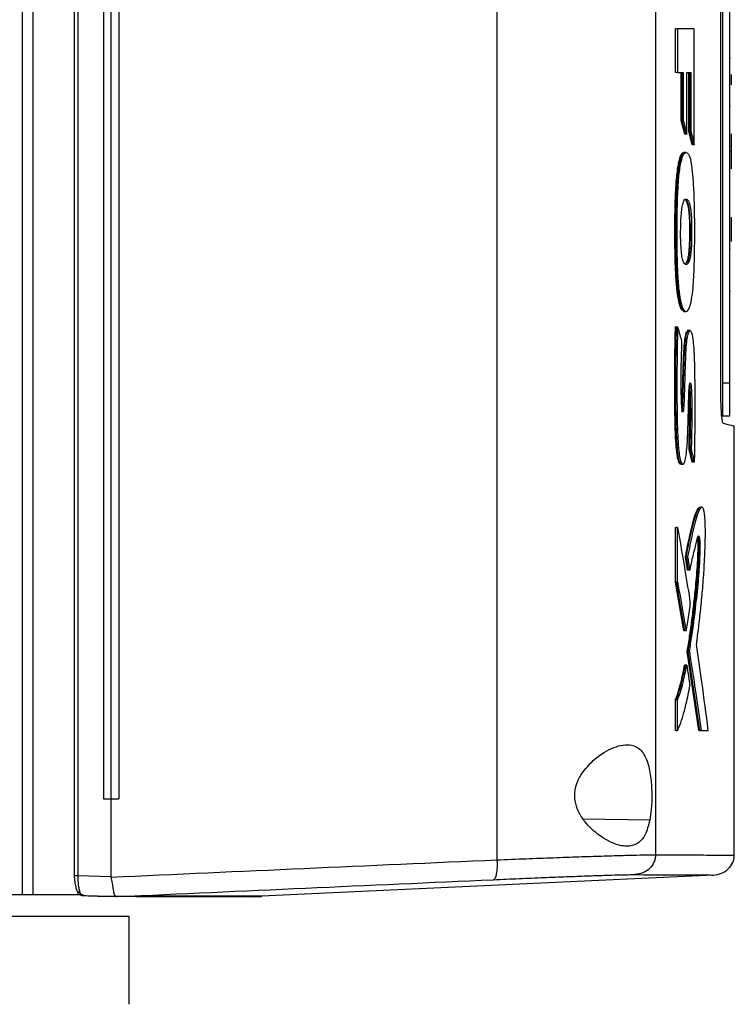
# Model space of a CAD drawing. Extents: x 0.4 to 10.6, y 0.4 to 8.1.
# Drawn here: x 3.8 to 3.9, y 3.3 to 3.5 of the extents above; entities that cross this region are included whole.
import ezdxf

# ---------------------------------------------------------------- set-up
doc = ezdxf.new("R2010")
doc.units = 0
doc.linetypes.add('SLD-SOLID', pattern=[0])
doc.layers.get('0').update_dxf_attribs({"linetype": 'CONTINUOUS'})

msp = doc.modelspace()

# ---------------------------------------------------------------- linework, layer by layer
at = {"color": 7, "linetype": 'SLD-SOLID'}
for p, q in [((3.78001, 3.62483), (3.78001, 3.32093)), ((3.78178, 3.62483), (3.78178, 3.32093)), ((3.78857, 3.62163), (3.78857, 3.32413)), ((3.78916, 3.62163), (3.78916, 3.32413)), ((3.85803, 3.61905), (3.85803, 3.3267)), ((3.88409, 3.61822), (3.88409, 3.32754)), ((3.79337, 3.60903), (3.79337, 3.33672)), ((3.79462, 3.60903), (3.79462, 3.33672)), ((3.79592, 3.60903), (3.79592, 3.33672)), ((3.79592, 3.60903), (3.79592, 3.33672)), ((3.89482, 3.40336), (3.89482, 3.5424)), ((3.89508, 3.54115), (3.89508, 3.40499)), ((3.8963, 3.40499), (3.8963, 3.54115)), ((3.88735, 3.45601), (3.88735, 3.46317)), ((3.88771, 3.46317), (3.88735, 3.46317)), ((3.88771, 3.46317), (3.88771, 3.45601)), ((3.89045, 3.44415), (3.89045, 3.46317)), ((3.8963, 3.45836), (3.89642, 3.45836)), ((3.89654, 3.45856), (3.89654, 3.45856)), ((3.88771, 3.45601), (3.88735, 3.45601)), ((3.88771, 3.45601), (3.88865, 3.45601)), ((3.88829, 3.44812), (3.88829, 3.45601)), ((3.88841, 3.45601), (3.88841, 3.44812)), ((3.88865, 3.45601), (3.88865, 3.44812)), ((3.88925, 3.45601), (3.8899, 3.45601)), ((3.88925, 3.44587), (3.88925, 3.45601)), ((3.88954, 3.44636), (3.88954, 3.45601)), ((3.88966, 3.45601), (3.88966, 3.44636)), ((3.8899, 3.45601), (3.8899, 3.44636)), ((3.89654, 3.45399), (3.89654, 3.45567)), ((3.8963, 3.45052), (3.89642, 3.45052)), ((3.88889, 3.44587), (3.88829, 3.44812)), ((3.88841, 3.44812), (3.88829, 3.44812)), ((3.88841, 3.44812), (3.88865, 3.44812)), ((3.88841, 3.44812), (3.88901, 3.44587)), ((3.89009, 3.44415), (3.88954, 3.44636)), ((3.88966, 3.44636), (3.88954, 3.44636)), ((3.88966, 3.44636), (3.89021, 3.44415)), ((3.88966, 3.44636), (3.8899, 3.44636)), ((3.88901, 3.44587), (3.88889, 3.44587)), ((3.88925, 3.44587), (3.88901, 3.44587)), ((3.89654, 3.44312), (3.89654, 3.44592)), ((3.89021, 3.44415), (3.89009, 3.44415)), ((3.89045, 3.44415), (3.89021, 3.44415)), ((3.8963, 3.44311), (3.89642, 3.44311)), ((3.89654, 3.44031), (3.89654, 3.44312)), ((3.8891, 3.44287), (3.88886, 3.44287)), ((3.89654, 3.44018), (3.89654, 3.44031)), ((3.89654, 3.42943), (3.89654, 3.43224)), ((3.88965, 3.43112), (3.88977, 3.43112)), ((3.89001, 3.43112), (3.88977, 3.43112)), ((3.89654, 3.42825), (3.89654, 3.42943)), ((3.89642, 3.42697), (3.8963, 3.42697)), ((3.89642, 3.42002), (3.8963, 3.42002)), ((3.88838, 3.41703), (3.8885, 3.41703)), ((3.8885, 3.41703), (3.88874, 3.41703)), ((3.88885, 3.41678), (3.88909, 3.41678)), ((3.88747, 3.41427), (3.88735, 3.41427)), ((3.88747, 3.41427), (3.88771, 3.41427)), ((3.88962, 3.41362), (3.88927, 3.41362)), ((3.88975, 3.41362), (3.88951, 3.41362)), ((3.8963, 3.40499), (3.89508, 3.40499)), ((3.8963, 3.39955), (3.89508, 3.39955)), ((3.89703, 3.32745), (3.89703, 3.39792)), ((3.89009, 3.39203), (3.88959, 3.39407)), ((3.88971, 3.39407), (3.88959, 3.39407)), ((3.88995, 3.39407), (3.88971, 3.39407)), ((3.88971, 3.39407), (3.89021, 3.39203)), ((3.88834, 3.39169), (3.88858, 3.39169)), ((3.89021, 3.39203), (3.89009, 3.39203)), ((3.89045, 3.39203), (3.89021, 3.39203)), ((3.8917, 3.38463), (3.89146, 3.38463)), ((3.88735, 3.37233), (3.88735, 3.38128)), ((3.88735, 3.38128), (3.88747, 3.38128)), ((3.88771, 3.38128), (3.88747, 3.38128)), ((3.88771, 3.37233), (3.88771, 3.38128)), ((3.88935, 3.37426), (3.889, 3.37646)), ((3.889, 3.37646), (3.88912, 3.37646)), ((3.88912, 3.37646), (3.88936, 3.37646)), ((3.88912, 3.37646), (3.88947, 3.37426)), ((3.88939, 3.37443), (3.88935, 3.37426)), ((3.88947, 3.37426), (3.88935, 3.37426)), ((3.88971, 3.37426), (3.88947, 3.37426)), ((3.88873, 3.3643), (3.88735, 3.37233)), ((3.88747, 3.37233), (3.88735, 3.37233)), ((3.88747, 3.37233), (3.88885, 3.3643)), ((3.88747, 3.37233), (3.88771, 3.37233)), ((3.88885, 3.3643), (3.88873, 3.3643)), ((3.88909, 3.3643), (3.88885, 3.3643)), ((3.89121, 3.34797), (3.88928, 3.3609)), ((3.8894, 3.3609), (3.88928, 3.3609)), ((3.8894, 3.3609), (3.88964, 3.3609)), ((3.8894, 3.3609), (3.89133, 3.34797)), ((3.88896, 3.35869), (3.88884, 3.35869)), ((3.8892, 3.35869), (3.88896, 3.35869)), ((3.88735, 3.34797), (3.88735, 3.353)), ((3.88735, 3.353), (3.88747, 3.353)), ((3.88747, 3.353), (3.88771, 3.353)), ((3.88771, 3.34797), (3.88771, 3.353)), ((3.88747, 3.34797), (3.88735, 3.34797)), ((3.88747, 3.34797), (3.88771, 3.34797)), ((3.89145, 3.34797), (3.89121, 3.34797)), ((3.89133, 3.34797), (3.89121, 3.34797)), ((3.89133, 3.34797), (3.89157, 3.34797)), ((3.89157, 3.34797), (3.89274, 3.34797)), ((3.79337, 3.33672), (3.79462, 3.33672)), ((3.79462, 3.33672), (3.79462, 3.32395)), ((3.79592, 3.33672), (3.79592, 3.33672)), ((3.78916, 3.32413), (3.79462, 3.32395)), ((3.79463, 3.32387), (3.79462, 3.32395)), ((3.89358, 3.32421), (3.81934, 3.32071)), ((3.78001, 3.32093), (3.72769, 3.32093)), ((3.78916, 3.32093), (3.78178, 3.32093)), ((3.78916, 3.32152), (3.78916, 3.32093)), ((3.78978, 3.32093), (3.78997, 3.32083)), ((3.79254, 3.32075), (3.79559, 3.32066)), ((3.7956, 3.32066), (3.79254, 3.32075)), ((3.79559, 3.32066), (3.79562, 3.32066)), ((3.80006, 3.32072), (3.79881, 3.32066)), ((3.80006, 3.32069), (3.79881, 3.32065)), ((3.80006, 3.32072), (3.80006, 3.32069)), ((3.81812, 3.32065), (3.81934, 3.32068)), ((3.81934, 3.32071), (3.81934, 3.32068)), ((3.79759, 3.31738), (3.58106, 3.31738)), ((3.79759, 3.30297), (3.79759, 3.31738))]:
    msp.add_line(p, q, dxfattribs=at)
at = {"color": 8, "linetype": 'SLD-SOLID'}
for p, q in [((3.88313, 3.33322), (3.87223, 3.33338)), ((3.78997, 3.32083), (3.79005, 3.32083))]:
    msp.add_line(p, q, dxfattribs=at)
at = {"color": 7, "linetype": 'SLD-SOLID'}
for points, knots in [([(3.89045, 3.46317), (3.89024, 3.46317), (3.88981, 3.46317), (3.88892, 3.46317), (3.88819, 3.46317), (3.88771, 3.46317)], [0, 0, 0, 0, 0.250018, 0.500035, 1, 1, 1, 1]), ([(3.88865, 3.44812), (3.88867, 3.44804), (3.88878, 3.44764), (3.88898, 3.44689), (3.88915, 3.44622), (3.88925, 3.44587)], [0, 0, 0, 0, 0.1069892, 0.5349464, 1, 1, 1, 1]), ([(3.8899, 3.44636), (3.88992, 3.44628), (3.89002, 3.44588), (3.8902, 3.44514), (3.89037, 3.44448), (3.89045, 3.44415)], [0, 0, 0, 0, 0.107958, 0.53979, 1, 1, 1, 1]), ([(3.88838, 3.41703), (3.88835, 3.41707), (3.88822, 3.41727), (3.88797, 3.41798), (3.88767, 3.41962), (3.88746, 3.42182), (3.88734, 3.42412), (3.8873, 3.42597), (3.88727, 3.42783), (3.88726, 3.42933), (3.88726, 3.43082), (3.88727, 3.43231), (3.8873, 3.4338), (3.88734, 3.43528), (3.88739, 3.43637), (3.88748, 3.43807), (3.88764, 3.43978), (3.88787, 3.44114), (3.88805, 3.44188), (3.88824, 3.4424), (3.88843, 3.44271), (3.8886, 3.44287), (3.8887, 3.44284), (3.88874, 3.44283)], [0, 0, 0, 0, 0.015241, 0.076682, 0.153982, 0.231748, 0.297567, 0.363194, 0.395958, 0.461514, 0.494276, 0.527039, 0.592601, 0.625371, 0.658149, 0.69094, 0.783208, 0.827408, 0.865137, 0.902862, 0.940563, 0.978238, 1, 1, 1, 1]), ([(3.88874, 3.41703), (3.88871, 3.41707), (3.88859, 3.41726), (3.88835, 3.41791), (3.8881, 3.41918), (3.88787, 3.42115), (3.8877, 3.42377), (3.88763, 3.42728), (3.88761, 3.43144), (3.88768, 3.43549), (3.88791, 3.43917), (3.88826, 3.44145), (3.88871, 3.44277), (3.88922, 3.44299), (3.88963, 3.44247), (3.88983, 3.44173), (3.88988, 3.44154)], [0, 0, 0, 0, 0.012236, 0.061504, 0.12778, 0.160877, 0.246417, 0.335987, 0.427454, 0.560915, 0.641029, 0.721863, 0.791223, 0.8792, 0.970199, 1, 1, 1, 1]), ([(3.88874, 3.41703), (3.88876, 3.41699), (3.88888, 3.41683), (3.88921, 3.41669), (3.88963, 3.41712), (3.89002, 3.41858), (3.8903, 3.42092), (3.89045, 3.42402), (3.89052, 3.42751), (3.89053, 3.4307), (3.8905, 3.43367), (3.89043, 3.43597), (3.89033, 3.43781), (3.89021, 3.4395), (3.89005, 3.44078), (3.88991, 3.44139), (3.88988, 3.44154)], [0, 0, 0, 0, 0.014211, 0.071275, 0.186483, 0.262345, 0.33847, 0.448928, 0.547223, 0.647819, 0.727638, 0.808884, 0.854019, 0.899216, 0.976019, 1, 1, 1, 1]), ([(3.88826, 3.42758), (3.88825, 3.42774), (3.88821, 3.42852), (3.8882, 3.43021), (3.88826, 3.4322), (3.88842, 3.43376), (3.88862, 3.43473), (3.88884, 3.43513), (3.88907, 3.43527), (3.88933, 3.4352), (3.88961, 3.43474), (3.88984, 3.43376), (3.88997, 3.43256), (3.89, 3.4316), (3.89001, 3.43112)], [0, 0, 0, 0, 0.0250472, 0.1261847, 0.2575823, 0.3317006, 0.4061202, 0.5031439, 0.5539819, 0.6420716, 0.7740165, 0.8498601, 0.9263832, 1, 1, 1, 1]), ([(3.88875, 3.43512), (3.88883, 3.43514), (3.88897, 3.43518), (3.88921, 3.43478), (3.88942, 3.43414), (3.88958, 3.43291), (3.88963, 3.43191), (3.88965, 3.4313), (3.88965, 3.43112)], [0, 0, 0, 0, 0.198334, 0.334266, 0.609811, 0.772405, 0.935011, 1, 1, 1, 1]), ([(3.88977, 3.43112), (3.88976, 3.43151), (3.88974, 3.43229), (3.88965, 3.43333), (3.88952, 3.43414), (3.88931, 3.43487), (3.88913, 3.43505), (3.88901, 3.43517)], [0, 0, 0, 0, 0.162483, 0.32775, 0.497377, 0.671129, 1, 1, 1, 1]), ([(3.89001, 3.43112), (3.89001, 3.43096), (3.89002, 3.43015), (3.89002, 3.42881), (3.88996, 3.42721), (3.88985, 3.42602), (3.88967, 3.4251), (3.88934, 3.42443), (3.88897, 3.4244), (3.88863, 3.42493), (3.88842, 3.42572), (3.88831, 3.42669), (3.88827, 3.42736), (3.88826, 3.42758)], [0, 0, 0, 0, 0.0277685, 0.1388224, 0.2298443, 0.3042177, 0.3785481, 0.4931294, 0.6961438, 0.7969847, 0.8781471, 0.9599481, 1, 1, 1, 1]), ([(3.88965, 3.43112), (3.88965, 3.43094), (3.88966, 3.43003), (3.88966, 3.42861), (3.88959, 3.42693), (3.88946, 3.42579), (3.88925, 3.42493), (3.88909, 3.42473), (3.88899, 3.4246)], [0, 0, 0, 0, 0.060402, 0.30201, 0.464782, 0.6288, 0.770265, 1, 1, 1, 1]), ([(3.88977, 3.43112), (3.88977, 3.43044), (3.88978, 3.42908), (3.88973, 3.42733), (3.88962, 3.42614), (3.88947, 3.42526), (3.88934, 3.425), (3.88925, 3.42483)], [0, 0, 0, 0, 0.25355, 0.509413, 0.642038, 0.778128, 1, 1, 1, 1]), ([(3.8885, 3.41703), (3.88861, 3.41687), (3.88873, 3.41672), (3.88885, 3.41678), (3.88885, 3.41679)], [0, 0, 0, 0, 0.977117, 1, 1, 1, 1]), ([(3.88821, 3.39175), (3.88819, 3.39173), (3.88806, 3.39165), (3.88784, 3.39209), (3.88759, 3.39329), (3.88744, 3.39499), (3.88734, 3.39688), (3.88729, 3.3988), (3.88726, 3.40073), (3.88725, 3.40267), (3.88724, 3.4046), (3.88724, 3.40622), (3.88725, 3.40783), (3.88726, 3.40912), (3.88729, 3.41138), (3.88732, 3.41298), (3.88735, 3.41427)], [0, 0, 0, 0, 0.021002, 0.096788, 0.164874, 0.244504, 0.320305, 0.395882, 0.471393, 0.546878, 0.622354, 0.697828, 0.735563, 0.811038, 0.848772, 1, 1, 1, 1]), ([(3.88747, 3.41427), (3.88742, 3.41138), (3.88735, 3.40704), (3.88736, 3.40122), (3.88743, 3.39835), (3.88747, 3.39691)], [0, 0, 0, 0, 0.499383, 0.750343, 1, 1, 1, 1]), ([(3.88771, 3.41427), (3.8877, 3.41411), (3.88769, 3.4133), (3.88766, 3.41218), (3.88763, 3.40992), (3.88759, 3.40572), (3.88759, 3.40087), (3.88771, 3.39647), (3.88785, 3.39417), (3.88807, 3.39263), (3.88831, 3.39181), (3.88859, 3.39161), (3.88886, 3.39186), (3.88908, 3.39279), (3.88924, 3.3942), (3.88936, 3.39628), (3.88945, 3.39893), (3.88951, 3.4014), (3.88955, 3.40316), (3.88958, 3.40404), (3.88964, 3.40462), (3.8897, 3.40492), (3.88977, 3.40505), (3.88984, 3.40499), (3.8899, 3.4048), (3.88995, 3.40444), (3.89002, 3.40331), (3.89005, 3.40101), (3.89003, 3.3977), (3.88998, 3.39529), (3.88995, 3.39407)], [0, 0, 0, 0, 0.008893, 0.044467, 0.062253, 0.133424, 0.275961, 0.327087, 0.378609, 0.408014, 0.437597, 0.472974, 0.503252, 0.533799, 0.566888, 0.598041, 0.656546, 0.715598, 0.735258, 0.755038, 0.764375, 0.773767, 0.782681, 0.791056, 0.798906, 0.806883, 0.818412, 0.865812, 0.932326, 1, 1, 1, 1]), ([(3.88771, 3.41427), (3.88783, 3.41382), (3.88806, 3.41303), (3.88828, 3.41224), (3.88837, 3.41189)], [0, 0, 0, 0, 0.560003, 1, 1, 1, 1]), ([(3.88837, 3.41189), (3.88837, 3.41173), (3.88834, 3.41094), (3.8883, 3.4095), (3.88823, 3.40679), (3.88825, 3.40414), (3.88829, 3.4019), (3.88837, 3.401), (3.88844, 3.40055), (3.88852, 3.4003), (3.8886, 3.40027), (3.88868, 3.40041), (3.88874, 3.40069), (3.88879, 3.40121), (3.88886, 3.40284), (3.88894, 3.40558), (3.88902, 3.40879), (3.88915, 3.4112), (3.88932, 3.41262), (3.88952, 3.41342), (3.88974, 3.4137), (3.88996, 3.41347), (3.89015, 3.41275), (3.89031, 3.41149), (3.89045, 3.40912), (3.89052, 3.40579), (3.89053, 3.40281), (3.89054, 3.40049), (3.89054, 3.39918), (3.89053, 3.39787), (3.89051, 3.39657), (3.8905, 3.39526), (3.89048, 3.39364), (3.89046, 3.39267), (3.89045, 3.39203)], [0, 0, 0, 0, 0.009021, 0.045107, 0.081198, 0.161814, 0.192702, 0.205287, 0.217955, 0.227626, 0.237329, 0.246364, 0.255445, 0.264207, 0.281186, 0.348404, 0.420868, 0.461276, 0.490533, 0.519912, 0.547279, 0.575067, 0.602871, 0.631307, 0.669486, 0.743497, 0.817862, 0.836119, 0.87264, 0.890896, 0.909152, 0.945664, 0.96392, 1, 1, 1, 1]), ([(3.88834, 3.4003), (3.88836, 3.4003), (3.8884, 3.40031), (3.88846, 3.40049), (3.88851, 3.40078), (3.88856, 3.40126), (3.88859, 3.4022), (3.88866, 3.40407), (3.88872, 3.4068), (3.88881, 3.40952), (3.88895, 3.41159), (3.8891, 3.41267), (3.88925, 3.41326), (3.88937, 3.41353), (3.88946, 3.41364), (3.88951, 3.41361), (3.88951, 3.41361)], [0, 0, 0, 0, 0.021116, 0.047485, 0.073182, 0.098199, 0.147606, 0.244117, 0.439792, 0.636424, 0.735972, 0.837609, 0.88993, 0.943028, 0.996583, 1, 1, 1, 1]), ([(3.8884, 3.40087), (3.8884, 3.40087), (3.88842, 3.40103), (3.88848, 3.40224), (3.88855, 3.40432), (3.88861, 3.4073), (3.88871, 3.40987), (3.88885, 3.41183), (3.88903, 3.41296), (3.88922, 3.41355), (3.88934, 3.41356), (3.88939, 3.41356)], [0, 0, 0, 0, 0.001296, 0.044072, 0.233049, 0.421236, 0.619964, 0.739334, 0.83579, 0.932371, 1, 1, 1, 1]), ([(3.88959, 3.39407), (3.88959, 3.39426), (3.88961, 3.3952), (3.88965, 3.39689), (3.88969, 3.39915), (3.88969, 3.40106), (3.88966, 3.40255), (3.88964, 3.40349), (3.88961, 3.404), (3.8896, 3.40417)], [0, 0, 0, 0, 0.055688, 0.278439, 0.501243, 0.724684, 0.836117, 0.945333, 1, 1, 1, 1]), ([(3.88967, 3.4047), (3.88967, 3.40467), (3.88969, 3.40458), (3.88975, 3.40393), (3.88979, 3.40224), (3.88983, 3.3988), (3.88976, 3.39597), (3.88971, 3.39407)], [0, 0, 0, 0, 0.01204, 0.045904, 0.210597, 0.472976, 1, 1, 1, 1]), ([(3.89508, 3.40499), (3.89508, 3.40443), (3.89508, 3.40331), (3.89508, 3.40178), (3.89508, 3.40055), (3.89508, 3.39971), (3.89508, 3.3996), (3.89508, 3.39955)], [0, 0, 0, 0, 0.187497, 0.375574, 0.573204, 0.787146, 1, 1, 1, 1]), ([(3.8963, 3.39955), (3.8963, 3.39962), (3.8963, 3.39976), (3.8963, 3.40088), (3.8963, 3.40247), (3.8963, 3.40394), (3.8963, 3.40478), (3.8963, 3.40499)], [0, 0, 0, 0, 0.245282, 0.490984, 0.720193, 0.928176, 1, 1, 1, 1]), ([(3.89524, 3.39834), (3.89518, 3.39843), (3.89508, 3.39859), (3.89494, 3.39967), (3.89485, 3.4011), (3.89482, 3.40244), (3.89482, 3.40317), (3.89482, 3.40336)], [0, 0, 0, 0, 0.289396, 0.514297, 0.740496, 0.935517, 1, 1, 1, 1]), ([(3.89702, 3.39792), (3.89695, 3.39793), (3.8968, 3.39797), (3.89576, 3.39822), (3.89524, 3.39834)], [0, 0, 0, 0, 0.498377, 1, 1, 1, 1]), ([(3.88995, 3.39407), (3.88997, 3.39399), (3.89007, 3.39359), (3.89024, 3.39291), (3.89038, 3.39231), (3.89045, 3.39203)], [0, 0, 0, 0, 0.118116, 0.590579, 1, 1, 1, 1]), ([(3.889, 3.37646), (3.88906, 3.37677), (3.88936, 3.37835), (3.88982, 3.38052), (3.89038, 3.38273), (3.89085, 3.38419), (3.89117, 3.38447), (3.89132, 3.3846)], [0, 0, 0, 0, 0.080841, 0.404605, 0.606407, 0.807616, 1, 1, 1, 1]), ([(3.88912, 3.37646), (3.88936, 3.37767), (3.88984, 3.38012), (3.89046, 3.38268), (3.89098, 3.38409), (3.89127, 3.38462), (3.89143, 3.3846), (3.89146, 3.38459)], [0, 0, 0, 0, 0.318994, 0.641326, 0.801259, 0.963992, 1, 1, 1, 1]), ([(3.89082, 3.3621), (3.89084, 3.36222), (3.89089, 3.36256), (3.89099, 3.36338), (3.89114, 3.36456), (3.89136, 3.36648), (3.89163, 3.36896), (3.89192, 3.3721), (3.89213, 3.37563), (3.89226, 3.37861), (3.89228, 3.38104), (3.89223, 3.38254), (3.89211, 3.38368), (3.89196, 3.38443), (3.89176, 3.38468), (3.89154, 3.38457), (3.89135, 3.38431), (3.89117, 3.38394), (3.89091, 3.38329), (3.89055, 3.38203), (3.89001, 3.37976), (3.88961, 3.37775), (3.88936, 3.37646)], [0, 0, 0, 0, 0.010019, 0.030057, 0.070134, 0.110211, 0.190386, 0.27097, 0.351387, 0.434019, 0.466835, 0.499979, 0.529082, 0.555909, 0.591847, 0.628266, 0.664589, 0.682727, 0.719025, 0.79171, 0.865191, 1, 1, 1, 1]), ([(3.88771, 3.38128), (3.88812, 3.37895), (3.88885, 3.37479), (3.88951, 3.37064), (3.8898, 3.36881)], [0, 0, 0, 0, 0.560005, 1, 1, 1, 1]), ([(3.88964, 3.3609), (3.88966, 3.361), (3.88975, 3.36152), (3.89012, 3.36377), (3.89061, 3.36742), (3.89105, 3.3715), (3.89128, 3.37437), (3.89138, 3.37616), (3.89143, 3.37753), (3.89144, 3.37837), (3.89142, 3.37894), (3.89138, 3.37939), (3.89131, 3.37973), (3.8912, 3.37995), (3.89103, 3.37988), (3.89082, 3.37914), (3.89059, 3.37815), (3.89033, 3.37716), (3.89003, 3.37592), (3.88983, 3.37488), (3.88971, 3.37426)], [0, 0, 0, 0, 0.013043, 0.065219, 0.274268, 0.424127, 0.485423, 0.546536, 0.581188, 0.599974, 0.613692, 0.627524, 0.642329, 0.664969, 0.69732, 0.745172, 0.802328, 0.859476, 0.916645, 1, 1, 1, 1]), ([(3.88928, 3.3609), (3.88931, 3.3611), (3.88949, 3.36212), (3.88979, 3.36404), (3.89009, 3.3663), (3.89038, 3.36865), (3.8906, 3.37071), (3.89081, 3.37298), (3.89096, 3.37495), (3.89105, 3.37675), (3.89108, 3.37807), (3.89107, 3.37881), (3.89103, 3.37924), (3.891, 3.3795), (3.89098, 3.37957), (3.89097, 3.37958)], [0, 0, 0, 0, 0.039759, 0.19885, 0.35795, 0.437475, 0.596598, 0.691632, 0.787996, 0.883885, 0.933415, 0.954929, 0.97665, 0.995617, 1, 1, 1, 1]), ([(3.89105, 3.37975), (3.89107, 3.37968), (3.89111, 3.37956), (3.89114, 3.3793), (3.89117, 3.379), (3.89119, 3.37854), (3.89119, 3.37761), (3.89115, 3.37634), (3.89101, 3.37392), (3.89074, 3.37089), (3.89022, 3.36612), (3.88973, 3.36298), (3.8894, 3.3609)], [0, 0, 0, 0, 0.024676, 0.036769, 0.048613, 0.071743, 0.09489, 0.163474, 0.233214, 0.422424, 0.614822, 1, 1, 1, 1]), ([(3.88936, 3.37646), (3.88938, 3.37635), (3.88943, 3.37602), (3.88951, 3.37549), (3.88961, 3.37487), (3.88968, 3.37446), (3.88971, 3.37426)], [0, 0, 0, 0, 0.148979, 0.446936, 0.723468, 1, 1, 1, 1]), ([(3.88771, 3.37233), (3.88773, 3.37222), (3.88782, 3.37168), (3.88807, 3.37026), (3.88852, 3.3677), (3.88888, 3.36556), (3.88909, 3.3643)], [0, 0, 0, 0, 0.040699, 0.203494, 0.529084, 1, 1, 1, 1]), ([(3.88909, 3.3643), (3.88911, 3.3644), (3.88921, 3.36487), (3.88938, 3.36582), (3.8896, 3.36722), (3.88974, 3.36828), (3.8898, 3.36881)], [0, 0, 0, 0, 0.072983, 0.365094, 0.681493, 1, 1, 1, 1]), ([(3.89274, 3.34797), (3.8924, 3.35061), (3.8918, 3.35532), (3.89112, 3.36003), (3.89082, 3.3621)], [0, 0, 0, 0, 0.559999, 1, 1, 1, 1]), ([(3.88964, 3.3609), (3.88966, 3.36079), (3.88974, 3.36024), (3.89011, 3.35795), (3.89075, 3.35375), (3.89128, 3.34999), (3.89157, 3.34797)], [0, 0, 0, 0, 0.025284, 0.126418, 0.530959, 1, 1, 1, 1]), ([(3.88735, 3.353), (3.88737, 3.35305), (3.88746, 3.35327), (3.88762, 3.35371), (3.88783, 3.35434), (3.88804, 3.35504), (3.88824, 3.35579), (3.88843, 3.35659), (3.88863, 3.35754), (3.88876, 3.35827), (3.88884, 3.35869)], [0, 0, 0, 0, 0.032928, 0.164668, 0.296408, 0.428149, 0.559891, 0.691633, 0.823376, 1, 1, 1, 1]), ([(3.88747, 3.353), (3.88774, 3.35376), (3.88829, 3.35526), (3.88874, 3.35755), (3.88896, 3.35869)], [0, 0, 0, 0, 0.503513, 1, 1, 1, 1]), ([(3.88771, 3.353), (3.88802, 3.35386), (3.88856, 3.35537), (3.88901, 3.35768), (3.8892, 3.35869)], [0, 0, 0, 0, 0.563351, 1, 1, 1, 1]), ([(3.8892, 3.35869), (3.8893, 3.35806), (3.88949, 3.35693), (3.88967, 3.3558), (3.88974, 3.3553)], [0, 0, 0, 0, 0.560001, 1, 1, 1, 1]), ([(3.88771, 3.34797), (3.88773, 3.34802), (3.88786, 3.3483), (3.88817, 3.34907), (3.88863, 3.35043), (3.8892, 3.35252), (3.88955, 3.3543), (3.88974, 3.3553)], [0, 0, 0, 0, 0.031865, 0.15935, 0.414484, 0.669625, 1, 1, 1, 1]), ([(3.87218, 3.34116), (3.87281, 3.34189), (3.8744, 3.34374), (3.87679, 3.34506), (3.87878, 3.34563), (3.88034, 3.34561), (3.8818, 3.34483), (3.88285, 3.34287), (3.88336, 3.3402), (3.88351, 3.33745), (3.88342, 3.33506), (3.88321, 3.33377), (3.88313, 3.33322)], [0, 0, 0, 0, 0.106956, 0.270691, 0.353354, 0.43591, 0.552227, 0.669239, 0.769477, 0.857034, 0.938831, 1, 1, 1, 1]), ([(3.88313, 3.33322), (3.8829, 3.33235), (3.88249, 3.33076), (3.88134, 3.3294), (3.87977, 3.32879), (3.87755, 3.32912), (3.87496, 3.33049), (3.87272, 3.3325), (3.87138, 3.33455), (3.87079, 3.33637), (3.87079, 3.3381), (3.87129, 3.33976), (3.87186, 3.34066), (3.87218, 3.34116)], [0, 0, 0, 0, 0.107394, 0.199023, 0.30437, 0.427852, 0.574628, 0.700593, 0.773468, 0.83054, 0.888014, 0.937934, 1, 1, 1, 1]), ([(3.79462, 3.33672), (3.79473, 3.33672), (3.79495, 3.33672), (3.79538, 3.33672), (3.7957, 3.33672), (3.79592, 3.33672)], [0, 0, 0, 0, 0.252501, 0.505002, 1, 1, 1, 1]), ([(3.79462, 3.32386), (3.80523, 3.32434), (3.8265, 3.32531), (3.8475, 3.32624), (3.85803, 3.3267)], [0, 0, 0, 0, 0.498709, 1, 1, 1, 1]), ([(3.85803, 3.3267), (3.85804, 3.32649), (3.85806, 3.32607), (3.85804, 3.32525), (3.85794, 3.32435), (3.85773, 3.32361), (3.85753, 3.3235), (3.85744, 3.32344)], [0, 0, 0, 0, 0.119768, 0.240405, 0.485727, 0.739756, 1, 1, 1, 1]), ([(3.85803, 3.3267), (3.85963, 3.32677), (3.86283, 3.32689), (3.86736, 3.32706), (3.87155, 3.32721), (3.87529, 3.32733), (3.87848, 3.32743), (3.88105, 3.32749), (3.883, 3.32753), (3.88373, 3.32754), (3.88409, 3.32754)], [0, 0, 0, 0, 0.1256821, 0.2523592, 0.3794182, 0.5061506, 0.6319121, 0.7562763, 0.8789956, 1, 1, 1, 1]), ([(3.88409, 3.32754), (3.88408, 3.32733), (3.88405, 3.32692), (3.88378, 3.32611), (3.88315, 3.32522), (3.88203, 3.32447), (3.88115, 3.32434), (3.8807, 3.32427)], [0, 0, 0, 0, 0.118915, 0.238824, 0.483453, 0.738052, 1, 1, 1, 1]), ([(3.88409, 3.32754), (3.88609, 3.32753), (3.89008, 3.32751), (3.89401, 3.32748), (3.89656, 3.32747), (3.89687, 3.32747), (3.89703, 3.32747)], [0, 0, 0, 0, 0.249817, 0.499792, 0.74987, 1, 1, 1, 1]), ([(3.89358, 3.32421), (3.89403, 3.32427), (3.89493, 3.3244), (3.89607, 3.32515), (3.89672, 3.32604), (3.89699, 3.32685), (3.89701, 3.32726), (3.89703, 3.32747)], [0, 0, 0, 0, 0.26201, 0.516641, 0.761245, 0.881122, 1, 1, 1, 1]), ([(3.78859, 3.32413), (3.78859, 3.32395), (3.7886, 3.3236), (3.78865, 3.3231), (3.78872, 3.32263), (3.78878, 3.32237), (3.78882, 3.32224)], [0, 0, 0, 0, 0.2472, 0.495547, 0.746233, 1, 1, 1, 1]), ([(3.78916, 3.32413), (3.78916, 3.32381), (3.78917, 3.32316), (3.78927, 3.3223), (3.78943, 3.32158), (3.78956, 3.32128), (3.78963, 3.32113)], [0, 0, 0, 0, 0.2451229, 0.4924993, 0.7439944, 1, 1, 1, 1]), ([(3.79463, 3.32387), (3.79469, 3.32352), (3.79482, 3.32284), (3.79495, 3.32192), (3.79505, 3.32134), (3.79518, 3.32091), (3.79531, 3.32069), (3.79552, 3.32066), (3.79559, 3.32066)], [0, 0, 0, 0, 0.193418, 0.386594, 0.587504, 0.672343, 0.895634, 1, 1, 1, 1]), ([(3.79562, 3.32066), (3.80596, 3.32113), (3.82669, 3.32207), (3.84717, 3.32298), (3.85744, 3.32344)], [0, 0, 0, 0, 0.498737, 1, 1, 1, 1]), ([(3.85744, 3.32344), (3.85886, 3.3235), (3.86172, 3.32363), (3.86576, 3.3238), (3.86951, 3.32394), (3.87284, 3.32407), (3.8757, 3.32416), (3.87798, 3.32423), (3.87972, 3.32427), (3.88038, 3.32427), (3.8807, 3.32427)], [0, 0, 0, 0, 0.125679, 0.252352, 0.379408, 0.506138, 0.631899, 0.756265, 0.878989, 1, 1, 1, 1]), ([(3.8807, 3.32427), (3.88269, 3.32426), (3.88666, 3.32424), (3.89058, 3.32422), (3.89311, 3.32421), (3.89342, 3.32421), (3.89358, 3.32421)], [0, 0, 0, 0, 0.249818, 0.499793, 0.749871, 1, 1, 1, 1]), ([(3.78882, 3.32224), (3.78883, 3.32214), (3.78885, 3.32192), (3.78899, 3.32167), (3.78911, 3.32156), (3.78916, 3.32152)], [0, 0, 0, 0, 0.387285, 0.774564, 1, 1, 1, 1]), ([(3.78178, 3.32093), (3.78161, 3.32093), (3.78127, 3.32093), (3.78064, 3.32093), (3.78026, 3.32093), (3.78001, 3.32093)], [0, 0, 0, 0, 0.252319, 0.504642, 1, 1, 1, 1]), ([(3.78963, 3.32113), (3.78956, 3.32118), (3.7894, 3.32127), (3.78924, 3.32143), (3.78916, 3.32152)], [0, 0, 0, 0, 0.437329, 1, 1, 1, 1]), ([(3.79007, 3.32093), (3.78996, 3.32093), (3.78976, 3.32093), (3.78945, 3.32093), (3.78926, 3.32093), (3.78916, 3.32093)], [0, 0, 0, 0, 0.419849, 0.709247, 1, 1, 1, 1]), ([(3.7896, 3.32093), (3.78964, 3.32091), (3.78974, 3.32086), (3.78985, 3.32085), (3.78992, 3.32084)], [0, 0, 0, 0, 0.380002, 1, 1, 1, 1]), ([(3.78963, 3.32113), (3.78971, 3.32109), (3.78986, 3.32102), (3.79, 3.32096), (3.79007, 3.32093)], [0, 0, 0, 0, 0.498249, 1, 1, 1, 1]), ([(3.78997, 3.32083), (3.78992, 3.32084), (3.78981, 3.32085), (3.78971, 3.3209), (3.78966, 3.32093)], [0, 0, 0, 0, 0.5040674, 1, 1, 1, 1]), ([(3.78994, 3.32084), (3.79075, 3.32081), (3.79162, 3.32078), (3.79248, 3.32076), (3.79254, 3.32075)], [0, 0, 0, 0, 0.936203, 1, 1, 1, 1]), ([(3.79881, 3.32066), (3.79788, 3.32066), (3.79684, 3.32066), (3.79573, 3.32066), (3.79562, 3.32066)], [0, 0, 0, 0, 0.891918, 1, 1, 1, 1]), ([(3.81797, 3.32065), (3.81798, 3.32065), (3.81799, 3.32065), (3.81659, 3.32065), (3.81401, 3.32065), (3.81017, 3.32065), (3.80524, 3.32065), (3.80095, 3.32065), (3.79881, 3.32065)], [0, 0, 0, 0, 0.119958, 0.295911, 0.471882, 0.64788, 0.823916, 1, 1, 1, 1]), ([(3.81934, 3.32071), (3.81934, 3.32071), (3.81934, 3.32071), (3.81933, 3.32071), (3.81933, 3.32071), (3.81932, 3.32071), (3.81931, 3.32071), (3.8193, 3.32071), (3.81929, 3.32071), (3.81927, 3.32071), (3.81925, 3.32071), (3.81923, 3.32071), (3.8192, 3.32071), (3.81917, 3.32071), (3.81914, 3.32071), (3.81911, 3.32071), (3.81907, 3.32071), (3.81904, 3.32071), (3.81901, 3.32071), (3.81897, 3.32071), (3.81893, 3.32071), (3.81888, 3.32071), (3.81883, 3.32071), (3.81878, 3.32071), (3.81872, 3.32071), (3.81866, 3.32071), (3.8186, 3.32071), (3.81854, 3.32071), (3.81849, 3.32071), (3.81843, 3.32071), (3.81837, 3.32071), (3.8183, 3.32071), (3.81823, 3.32071), (3.81815, 3.32071), (3.81807, 3.32071), (3.81799, 3.32071), (3.8179, 3.32071), (3.81781, 3.32071), (3.81772, 3.32071), (3.81765, 3.32071), (3.81757, 3.32071), (3.81749, 3.32071), (3.81739, 3.32071), (3.81729, 3.32071), (3.81718, 3.32071), (3.81707, 3.32071), (3.81696, 3.32071), (3.81685, 3.32071), (3.81674, 3.32071), (3.81662, 3.32071), (3.81652, 3.32071), (3.81642, 3.32071), (3.81632, 3.32071), (3.81619, 3.32071), (3.81606, 3.32071), (3.81593, 3.32071), (3.81579, 3.32071), (3.81566, 3.32071), (3.81552, 3.32071), (3.81538, 3.32071), (3.81526, 3.32071), (3.81513, 3.32071), (3.81501, 3.32071), (3.81486, 3.32071), (3.81471, 3.32071), (3.81455, 3.32071), (3.81439, 3.32071), (3.81423, 3.32071), (3.81407, 3.32071), (3.8139, 3.32071), (3.81373, 3.32071), (3.81359, 3.32071), (3.81344, 3.32071), (3.8133, 3.32071), (3.81312, 3.32071), (3.81294, 3.32071), (3.81275, 3.32071), (3.81257, 3.32071), (3.81238, 3.32071), (3.81219, 3.32071), (3.812, 3.32071), (3.8118, 3.32071), (3.81163, 3.32071), (3.81147, 3.32071), (3.8113, 3.32071), (3.81109, 3.32071), (3.81089, 3.32071), (3.81068, 3.32071), (3.81046, 3.32071), (3.81025, 3.32071), (3.81003, 3.32071), (3.80981, 3.32071), (3.80959, 3.32071), (3.8094, 3.32071), (3.80921, 3.32071), (3.80902, 3.32071), (3.80879, 3.32071), (3.80855, 3.32071), (3.80832, 3.32071), (3.80808, 3.32071), (3.80784, 3.32071), (3.80759, 3.32072), (3.80734, 3.32072), (3.80709, 3.32072), (3.80688, 3.32072), (3.80667, 3.32072), (3.80646, 3.32072), (3.8062, 3.32072), (3.80594, 3.32072), (3.80568, 3.32072), (3.80541, 3.32072), (3.80514, 3.32072), (3.80487, 3.32072), (3.8046, 3.32072), (3.80432, 3.32072), (3.80409, 3.32072), (3.80385, 3.32072), (3.80362, 3.32072), (3.80333, 3.32072), (3.80304, 3.32072), (3.80275, 3.32072), (3.80246, 3.32072), (3.80217, 3.32072), (3.80187, 3.32072), (3.80157, 3.32072), (3.80126, 3.32072), (3.80101, 3.32072), (3.80075, 3.32072), (3.80046, 3.32072), (3.8002, 3.32072), (3.80006, 3.32072)], [0, 0, 0, 0, 0.002047, 0.010233, 0.018419, 0.026605, 0.034792, 0.042978, 0.051164, 0.059351, 0.067537, 0.075723, 0.083909, 0.092096, 0.100282, 0.108468, 0.116655, 0.124841, 0.128934, 0.13712, 0.145307, 0.153493, 0.161679, 0.169865, 0.178052, 0.186238, 0.194424, 0.202611, 0.210797, 0.21489, 0.223076, 0.231263, 0.239449, 0.247635, 0.255821, 0.264008, 0.272194, 0.28038, 0.288567, 0.296753, 0.300846, 0.309032, 0.317218, 0.325405, 0.333591, 0.341777, 0.349964, 0.35815, 0.366336, 0.374522, 0.382709, 0.386802, 0.394988, 0.403174, 0.411361, 0.419547, 0.427733, 0.43592, 0.444106, 0.452292, 0.460478, 0.464572, 0.472758, 0.480944, 0.48913, 0.497317, 0.505503, 0.513689, 0.521876, 0.530062, 0.538248, 0.546434, 0.550528, 0.558714, 0.5669, 0.575086, 0.583273, 0.591459, 0.599645, 0.607832, 0.616018, 0.624204, 0.63239, 0.636484, 0.64467, 0.652856, 0.661042, 0.669229, 0.677415, 0.685601, 0.693788, 0.701974, 0.71016, 0.718346, 0.72244, 0.730626, 0.738812, 0.746998, 0.755185, 0.763371, 0.771557, 0.779744, 0.78793, 0.796116, 0.804302, 0.808396, 0.816582, 0.824768, 0.832954, 0.841141, 0.849327, 0.857513, 0.865699, 0.873886, 0.882072, 0.890258, 0.894351, 0.902538, 0.910724, 0.91891, 0.927097, 0.935283, 0.943469, 0.951655, 0.959842, 0.968028, 0.976214, 0.980307, 0.988494, 1, 1, 1, 1]), ([(3.80006, 3.32069), (3.80008, 3.32069), (3.80021, 3.32069), (3.80045, 3.32069), (3.80076, 3.32069), (3.80107, 3.32069), (3.80137, 3.32069), (3.80167, 3.32069), (3.80197, 3.32069), (3.80227, 3.32068), (3.80256, 3.32068), (3.80285, 3.32068), (3.80314, 3.32068), (3.80343, 3.32068), (3.80371, 3.32068), (3.804, 3.32068), (3.80428, 3.32068), (3.80451, 3.32068), (3.80474, 3.32068), (3.80496, 3.32068), (3.80523, 3.32068), (3.8055, 3.32068), (3.80577, 3.32068), (3.80603, 3.32068), (3.80629, 3.32068), (3.80655, 3.32068), (3.8068, 3.32068), (3.80705, 3.32068), (3.80726, 3.32068), (3.80747, 3.32068), (3.80768, 3.32068), (3.80792, 3.32068), (3.80816, 3.32068), (3.8084, 3.32068), (3.80863, 3.32068), (3.80887, 3.32068), (3.8091, 3.32068), (3.80933, 3.32068), (3.80955, 3.32068), (3.80974, 3.32068), (3.80992, 3.32068), (3.81011, 3.32068), (3.81032, 3.32068), (3.81054, 3.32068), (3.81075, 3.32068), (3.81096, 3.32068), (3.81117, 3.32068), (3.81137, 3.32068), (3.81157, 3.32068), (3.81177, 3.32068), (3.81193, 3.32068), (3.8121, 3.32068), (3.81226, 3.32068), (3.81245, 3.32068), (3.81263, 3.32068), (3.81282, 3.32068), (3.813, 3.32068), (3.81318, 3.32068), (3.81336, 3.32068), (3.81353, 3.32068), (3.8137, 3.32068), (3.81384, 3.32068), (3.81398, 3.32068), (3.81412, 3.32068), (3.81429, 3.32068), (3.81445, 3.32068), (3.8146, 3.32068), (3.81476, 3.32068), (3.81491, 3.32068), (3.81506, 3.32068), (3.81521, 3.32068), (3.81535, 3.32068), (3.81547, 3.32068), (3.81559, 3.32068), (3.8157, 3.32068), (3.81584, 3.32068), (3.81597, 3.32068), (3.8161, 3.32068), (3.81623, 3.32068), (3.81636, 3.32068), (3.81648, 3.32068), (3.8166, 3.32068), (3.81672, 3.32068), (3.81682, 3.32068), (3.81691, 3.32068), (3.817, 3.32068), (3.81711, 3.32068), (3.81722, 3.32068), (3.81732, 3.32068), (3.81742, 3.32068), (3.81752, 3.32068), (3.81762, 3.32068), (3.81771, 3.32068), (3.8178, 3.32068), (3.81787, 3.32068), (3.81794, 3.32068), (3.81802, 3.32068), (3.8181, 3.32068), (3.81818, 3.32068), (3.81825, 3.32068), (3.81833, 3.32068), (3.8184, 3.32068), (3.81847, 3.32068), (3.81853, 3.32068), (3.81859, 3.32068), (3.81865, 3.32068), (3.81869, 3.32068), (3.81874, 3.32068), (3.8188, 3.32068), (3.81885, 3.32068), (3.8189, 3.32068), (3.81894, 3.32068), (3.81899, 3.32068), (3.81903, 3.32068), (3.81907, 3.32068), (3.8191, 3.32068), (3.81913, 3.32068), (3.81916, 3.32068), (3.81918, 3.32068), (3.81921, 3.32068), (3.81923, 3.32068), (3.81926, 3.32068), (3.81927, 3.32068), (3.81929, 3.32068), (3.81931, 3.32068), (3.81932, 3.32068), (3.81932, 3.32068), (3.81933, 3.32068), (3.81934, 3.32068), (3.81934, 3.32068), (3.81934, 3.32068)], [0, 0, 0, 0, 0.002047, 0.010233, 0.018419, 0.026605, 0.034792, 0.042978, 0.051164, 0.059351, 0.067537, 0.075723, 0.083909, 0.092096, 0.100282, 0.108468, 0.116655, 0.124841, 0.128934, 0.13712, 0.145307, 0.153493, 0.161679, 0.169865, 0.178052, 0.186238, 0.194424, 0.202611, 0.210797, 0.21489, 0.223076, 0.231263, 0.239449, 0.247635, 0.255821, 0.264008, 0.272194, 0.28038, 0.288566, 0.296753, 0.300846, 0.309032, 0.317218, 0.325405, 0.333591, 0.341777, 0.349964, 0.35815, 0.366336, 0.374522, 0.382709, 0.386802, 0.394988, 0.403174, 0.411361, 0.419547, 0.427733, 0.43592, 0.444106, 0.452292, 0.460478, 0.468665, 0.472758, 0.480944, 0.48913, 0.497317, 0.505503, 0.513689, 0.521876, 0.530062, 0.538248, 0.546434, 0.554621, 0.558714, 0.5669, 0.575086, 0.583273, 0.591459, 0.599645, 0.607832, 0.616018, 0.624204, 0.63239, 0.640577, 0.64467, 0.652856, 0.661042, 0.669229, 0.677415, 0.685601, 0.693788, 0.701974, 0.71016, 0.718346, 0.726533, 0.730626, 0.738812, 0.746998, 0.755185, 0.763371, 0.771557, 0.779744, 0.78793, 0.796116, 0.804302, 0.812489, 0.816582, 0.824768, 0.832954, 0.841141, 0.849327, 0.857513, 0.865699, 0.873886, 0.882072, 0.890258, 0.898445, 0.902538, 0.910724, 0.91891, 0.927097, 0.935283, 0.943469, 0.951655, 0.959842, 0.968028, 0.976214, 0.980307, 0.988494, 1, 1, 1, 1])]:
    msp.add_open_spline(points, degree=3, knots=knots, dxfattribs=at)
at = {"color": 8, "linetype": 'SLD-SOLID'}
for points, knots in [([(3.889, 3.44277), (3.88897, 3.44281), (3.88881, 3.44297), (3.88851, 3.44273), (3.88813, 3.44187), (3.88782, 3.44023), (3.8876, 3.43813), (3.88747, 3.43582), (3.88739, 3.43265), (3.88737, 3.42866), (3.88743, 3.42466), (3.88759, 3.42157), (3.88781, 3.41948), (3.88812, 3.4178), (3.88837, 3.41729), (3.8885, 3.41703)], [0, 0, 0, 0, 0.018277, 0.092724, 0.166092, 0.237856, 0.307602, 0.37637, 0.444653, 0.580708, 0.716908, 0.785524, 0.85517, 0.926662, 1, 1, 1, 1]), ([(3.88747, 3.39691), (3.88752, 3.3959), (3.88759, 3.39435), (3.88781, 3.39267), (3.88805, 3.3919), (3.88823, 3.39162), (3.88833, 3.3917), (3.88834, 3.39171)], [0, 0, 0, 0, 0.381368, 0.577226, 0.77662, 0.982825, 1, 1, 1, 1]), ([(3.78859, 3.32413), (3.78859, 3.32413), (3.78858, 3.32413), (3.78871, 3.32413), (3.78892, 3.32413), (3.78908, 3.32413), (3.78916, 3.32413)], [0, 0, 0, 0, 0.116921, 0.457555, 0.72813, 1, 1, 1, 1])]:
    msp.add_open_spline(points, degree=3, knots=knots, dxfattribs=at)

doc.saveas('drawing.dxf')
